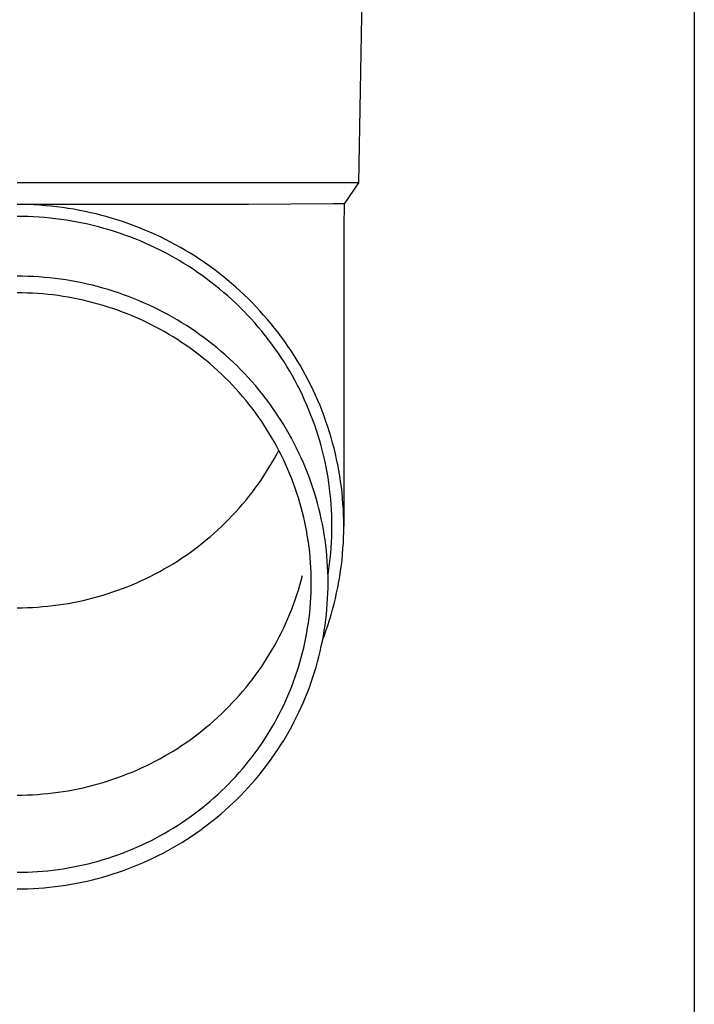
# Model space of a CAD drawing. Units: millimetres. Extents: x 0 to 29435, y 0 to 20790.
# Drawn here: x 7664 to 7726, y 4458 to 4549 of the extents above; entities that cross this region are included whole.
import ezdxf

# ---------------------------------------------------------------- set-up
doc = ezdxf.new("R2010")
doc.units = ezdxf.units.MM
doc.layers.add('YKK_13', color=4, linetype='Continuous', lineweight=30)
doc.layers.add('YKK_A1', color=4, linetype='Continuous', lineweight=30)

msp = doc.modelspace()

# ---------------------------------------------------------------- linework, layer by layer
at = {"layer": 'YKK_13'}
for p, q in [((7695.767, 4553.573), (7695.418, 4533.573)), ((7695.418, 4533.573), (7663.917, 4533.573)), ((7695.418, 4533.573), (7694.106, 4531.631)), ((7685.263, 4531.573), (7663.917, 4531.573)), ((7664.443, 4531.567), (7663.917, 4531.571)), ((7664.969, 4531.553), (7664.443, 4531.567)), ((7665.495, 4531.531), (7664.969, 4531.553)), ((7666.02, 4531.499), (7665.495, 4531.531)), ((7666.544, 4531.458), (7666.02, 4531.499)), ((7667.068, 4531.409), (7666.544, 4531.458)), ((7667.591, 4531.35), (7667.068, 4531.409)), ((7668.113, 4531.283), (7667.591, 4531.35)), ((7668.633, 4531.206), (7668.113, 4531.283)), ((7669.152, 4531.12), (7668.633, 4531.206)), ((7693.077, 4531.631), (7685.263, 4531.573)), ((7694.106, 4531.631), (7693.077, 4531.631)), ((7694.106, 4531.631), (7694.067, 4529.469)), ((7664.424, 4530.467), (7663.917, 4530.471)), ((7664.931, 4530.454), (7664.424, 4530.467)), ((7665.437, 4530.432), (7664.931, 4530.454)), ((7665.943, 4530.402), (7665.437, 4530.432)), ((7666.449, 4530.363), (7665.943, 4530.402)), ((7666.953, 4530.315), (7666.449, 4530.363)), ((7667.457, 4530.258), (7666.953, 4530.315)), ((7667.96, 4530.193), (7667.457, 4530.258)), ((7669.67, 4531.026), (7669.152, 4531.12)), ((7670.185, 4530.923), (7669.67, 4531.026)), ((7670.699, 4530.811), (7670.185, 4530.923)), ((7671.211, 4530.69), (7670.699, 4530.811)), ((7671.72, 4530.56), (7671.211, 4530.69)), ((7672.227, 4530.421), (7671.72, 4530.56)), ((7672.732, 4530.274), (7672.227, 4530.421)), ((7673.234, 4530.118), (7672.732, 4530.274)), ((7668.461, 4530.119), (7667.96, 4530.193)), ((7668.961, 4530.037), (7668.461, 4530.119)), ((7669.46, 4529.946), (7668.961, 4530.037)), ((7669.957, 4529.847), (7669.46, 4529.946)), ((7670.452, 4529.739), (7669.957, 4529.847)), ((7670.945, 4529.622), (7670.452, 4529.739)), ((7671.435, 4529.497), (7670.945, 4529.622)), ((7671.924, 4529.364), (7671.435, 4529.497)), ((7672.41, 4529.222), (7671.924, 4529.364)), ((7673.733, 4529.954), (7673.234, 4530.118)), ((7674.229, 4529.781), (7673.733, 4529.954)), ((7674.722, 4529.599), (7674.229, 4529.781)), ((7675.211, 4529.41), (7674.722, 4529.599)), ((7675.697, 4529.211), (7675.211, 4529.41)), ((7694.067, 4529.468), (7694.067, 4501.881)), ((7672.894, 4529.072), (7672.41, 4529.222)), ((7673.375, 4528.914), (7672.894, 4529.072)), ((7673.852, 4528.747), (7673.375, 4528.914)), ((7674.327, 4528.573), (7673.852, 4528.747)), ((7674.799, 4528.39), (7674.327, 4528.573)), ((7676.18, 4529.005), (7675.697, 4529.211)), ((7676.659, 4528.79), (7676.18, 4529.005)), ((7677.134, 4528.567), (7676.659, 4528.79)), ((7677.605, 4528.335), (7677.134, 4528.567)), ((7675.267, 4528.199), (7674.799, 4528.39)), ((7675.732, 4528), (7675.267, 4528.199)), ((7676.194, 4527.793), (7675.732, 4528)), ((7676.651, 4527.578), (7676.194, 4527.793)), ((7677.105, 4527.355), (7676.651, 4527.578)), ((7678.071, 4528.096), (7677.605, 4528.335)), ((7678.534, 4527.849), (7678.071, 4528.096)), ((7678.992, 4527.594), (7678.534, 4527.849)), ((7679.445, 4527.331), (7678.992, 4527.594)), ((7677.555, 4527.125), (7677.105, 4527.355)), ((7678, 4526.887), (7677.555, 4527.125)), ((7678.442, 4526.641), (7678, 4526.887)), ((7678.879, 4526.388), (7678.442, 4526.641)), ((7679.894, 4527.06), (7679.445, 4527.331)), ((7680.338, 4526.782), (7679.894, 4527.06)), ((7680.776, 4526.496), (7680.338, 4526.782)), ((7679.311, 4526.127), (7678.879, 4526.388)), ((7679.739, 4525.859), (7679.311, 4526.127)), ((7680.161, 4525.584), (7679.739, 4525.859)), ((7681.21, 4526.202), (7680.776, 4526.496)), ((7681.638, 4525.901), (7681.21, 4526.202)), ((7682.061, 4525.593), (7681.638, 4525.901)), ((7664.418, 4524.943), (7663.917, 4524.947)), ((7664.918, 4524.93), (7664.418, 4524.943)), ((7665.419, 4524.908), (7664.918, 4524.93)), ((7665.919, 4524.878), (7665.419, 4524.908)), ((7666.418, 4524.839), (7665.919, 4524.878)), ((7666.917, 4524.792), (7666.418, 4524.839)), ((7667.414, 4524.736), (7666.917, 4524.792)), ((7680.579, 4525.301), (7680.161, 4525.584)), ((7680.992, 4525.011), (7680.579, 4525.301)), ((7681.399, 4524.714), (7680.992, 4525.011)), ((7682.479, 4525.278), (7682.061, 4525.593)), ((7682.891, 4524.955), (7682.479, 4525.278)), ((7683.297, 4524.625), (7682.891, 4524.955)), ((7667.911, 4524.672), (7667.414, 4524.736)), ((7668.406, 4524.599), (7667.911, 4524.672)), ((7668.9, 4524.517), (7668.406, 4524.599)), ((7669.393, 4524.428), (7668.9, 4524.517)), ((7669.884, 4524.329), (7669.393, 4524.428)), ((7670.373, 4524.222), (7669.884, 4524.329)), ((7670.86, 4524.107), (7670.373, 4524.222)), ((7671.345, 4523.984), (7670.86, 4524.107)), ((7671.828, 4523.852), (7671.345, 4523.984)), ((7681.802, 4524.411), (7681.399, 4524.714)), ((7682.199, 4524.1), (7681.802, 4524.411)), ((7682.59, 4523.783), (7682.199, 4524.1)), ((7683.697, 4524.289), (7683.297, 4524.625)), ((7684.091, 4523.945), (7683.697, 4524.289)), ((7684.479, 4523.595), (7684.091, 4523.945)), ((7664.391, 4523.408), (7663.917, 4523.412)), ((7664.864, 4523.396), (7664.391, 4523.408)), ((7665.338, 4523.375), (7664.864, 4523.396)), ((7665.811, 4523.347), (7665.338, 4523.375)), ((7666.283, 4523.31), (7665.811, 4523.347)), ((7666.755, 4523.266), (7666.283, 4523.31)), ((7667.226, 4523.213), (7666.755, 4523.266)), ((7667.695, 4523.152), (7667.226, 4523.213)), ((7668.164, 4523.083), (7667.695, 4523.152)), ((7668.631, 4523.006), (7668.164, 4523.083)), ((7669.097, 4522.921), (7668.631, 4523.006)), ((7672.308, 4523.712), (7671.828, 4523.852)), ((7672.786, 4523.563), (7672.308, 4523.712)), ((7673.261, 4523.407), (7672.786, 4523.563)), ((7673.733, 4523.242), (7673.261, 4523.407)), ((7674.202, 4523.069), (7673.733, 4523.242)), ((7674.668, 4522.888), (7674.202, 4523.069)), ((7682.975, 4523.459), (7682.59, 4523.783)), ((7683.355, 4523.128), (7682.975, 4523.459)), ((7683.729, 4522.791), (7683.355, 4523.128)), ((7684.861, 4523.239), (7684.479, 4523.595)), ((7685.236, 4522.875), (7684.861, 4523.239)), ((7669.562, 4522.828), (7669.097, 4522.921)), ((7670.024, 4522.727), (7669.562, 4522.828)), ((7670.485, 4522.618), (7670.024, 4522.727)), ((7670.944, 4522.501), (7670.485, 4522.618)), ((7671.4, 4522.376), (7670.944, 4522.501)), ((7671.855, 4522.244), (7671.4, 4522.376)), ((7672.307, 4522.103), (7671.855, 4522.244)), ((7672.756, 4521.955), (7672.307, 4522.103)), ((7675.131, 4522.699), (7674.668, 4522.888)), ((7675.59, 4522.503), (7675.131, 4522.699)), ((7676.046, 4522.298), (7675.59, 4522.503)), ((7676.498, 4522.085), (7676.046, 4522.298)), ((7676.946, 4521.865), (7676.498, 4522.085)), ((7684.097, 4522.447), (7683.729, 4522.791)), ((7684.458, 4522.098), (7684.097, 4522.447)), ((7684.814, 4521.742), (7684.458, 4522.098)), ((7685.605, 4522.506), (7685.236, 4522.875)), ((7685.967, 4522.13), (7685.605, 4522.506)), ((7686.323, 4521.748), (7685.967, 4522.13)), ((7673.203, 4521.799), (7672.756, 4521.955)), ((7673.646, 4521.636), (7673.203, 4521.799)), ((7674.087, 4521.465), (7673.646, 4521.636)), ((7674.525, 4521.286), (7674.087, 4521.465)), ((7674.96, 4521.1), (7674.525, 4521.286)), ((7677.391, 4521.637), (7676.946, 4521.865)), ((7677.831, 4521.402), (7677.391, 4521.637)), ((7678.267, 4521.159), (7677.831, 4521.402)), ((7678.698, 4520.908), (7678.267, 4521.159)), ((7685.163, 4521.38), (7684.814, 4521.742)), ((7685.505, 4521.012), (7685.163, 4521.38)), ((7686.671, 4521.36), (7686.323, 4521.748)), ((7687.013, 4520.966), (7686.671, 4521.36)), ((7675.391, 4520.907), (7674.96, 4521.1)), ((7675.819, 4520.706), (7675.391, 4520.907)), ((7676.243, 4520.498), (7675.819, 4520.706)), ((7676.663, 4520.282), (7676.243, 4520.498)), ((7677.079, 4520.059), (7676.663, 4520.282)), ((7679.125, 4520.651), (7678.698, 4520.908)), ((7679.548, 4520.385), (7679.125, 4520.651)), ((7679.966, 4520.113), (7679.548, 4520.385)), ((7685.841, 4520.638), (7685.505, 4521.012)), ((7686.17, 4520.259), (7685.841, 4520.638)), ((7686.493, 4519.874), (7686.17, 4520.259)), ((7687.348, 4520.566), (7687.013, 4520.966)), ((7687.675, 4520.16), (7687.348, 4520.566)), ((7677.492, 4519.83), (7677.079, 4520.059)), ((7677.9, 4519.593), (7677.492, 4519.83)), ((7678.304, 4519.349), (7677.9, 4519.593)), ((7678.704, 4519.098), (7678.304, 4519.349)), ((7680.378, 4519.834), (7679.966, 4520.113)), ((7680.786, 4519.547), (7680.378, 4519.834)), ((7681.189, 4519.253), (7680.786, 4519.547)), ((7686.808, 4519.483), (7686.493, 4519.874)), ((7687.117, 4519.087), (7686.808, 4519.483)), ((7687.996, 4519.749), (7687.675, 4520.16)), ((7688.309, 4519.333), (7687.996, 4519.749)), ((7688.614, 4518.911), (7688.309, 4519.333)), ((7679.099, 4518.84), (7678.704, 4519.098)), ((7679.489, 4518.576), (7679.099, 4518.84)), ((7679.875, 4518.305), (7679.489, 4518.576)), ((7681.586, 4518.953), (7681.189, 4519.253)), ((7681.978, 4518.646), (7681.586, 4518.953)), ((7682.365, 4518.332), (7681.978, 4518.646)), ((7687.419, 4518.686), (7687.117, 4519.087)), ((7687.713, 4518.28), (7687.419, 4518.686)), ((7688.912, 4518.484), (7688.614, 4518.911)), ((7689.203, 4518.052), (7688.912, 4518.484)), ((7680.256, 4518.028), (7679.875, 4518.305)), ((7680.632, 4517.743), (7680.256, 4518.028)), ((7681.003, 4517.453), (7680.632, 4517.743)), ((7682.746, 4518.011), (7682.365, 4518.332)), ((7683.121, 4517.684), (7682.746, 4518.011)), ((7683.49, 4517.351), (7683.121, 4517.684)), ((7688, 4517.869), (7687.713, 4518.28)), ((7688.28, 4517.453), (7688, 4517.869)), ((7689.485, 4517.615), (7689.203, 4518.052)), ((7689.76, 4517.173), (7689.485, 4517.615)), ((7681.368, 4517.156), (7681.003, 4517.453)), ((7681.729, 4516.853), (7681.368, 4517.156)), ((7682.084, 4516.544), (7681.729, 4516.853)), ((7683.853, 4517.011), (7683.49, 4517.351)), ((7684.211, 4516.665), (7683.853, 4517.011)), ((7684.562, 4516.313), (7684.211, 4516.665)), ((7688.553, 4517.032), (7688.28, 4517.453)), ((7688.817, 4516.606), (7688.553, 4517.032)), ((7689.075, 4516.176), (7688.817, 4516.606)), ((7690.027, 4516.726), (7689.76, 4517.173)), ((7690.287, 4516.275), (7690.027, 4516.726)), ((7682.433, 4516.228), (7682.084, 4516.544)), ((7682.777, 4515.907), (7682.433, 4516.228)), ((7683.115, 4515.58), (7682.777, 4515.907)), ((7684.907, 4515.956), (7684.562, 4516.313)), ((7685.245, 4515.592), (7684.907, 4515.956)), ((7689.324, 4515.742), (7689.075, 4516.176)), ((7689.566, 4515.304), (7689.324, 4515.742)), ((7690.538, 4515.82), (7690.287, 4516.275)), ((7690.781, 4515.36), (7690.538, 4515.82)), ((7683.447, 4515.247), (7683.115, 4515.58)), ((7683.773, 4514.909), (7683.447, 4515.247)), ((7684.093, 4514.565), (7683.773, 4514.909)), ((7685.577, 4515.222), (7685.245, 4515.592)), ((7685.902, 4514.847), (7685.577, 4515.222)), ((7686.221, 4514.466), (7685.902, 4514.847)), ((7689.8, 4514.861), (7689.566, 4515.304)), ((7690.027, 4514.414), (7689.8, 4514.861)), ((7691.015, 4514.897), (7690.781, 4515.36)), ((7691.242, 4514.429), (7691.015, 4514.897)), ((7684.407, 4514.215), (7684.093, 4514.565)), ((7684.715, 4513.86), (7684.407, 4514.215)), ((7685.016, 4513.5), (7684.715, 4513.86)), ((7686.533, 4514.08), (7686.221, 4514.466)), ((7686.838, 4513.688), (7686.533, 4514.08)), ((7690.245, 4513.964), (7690.027, 4514.414)), ((7690.455, 4513.51), (7690.245, 4513.964)), ((7691.46, 4513.957), (7691.242, 4514.429)), ((7691.67, 4513.482), (7691.46, 4513.957)), ((7685.311, 4513.135), (7685.016, 4513.5)), ((7685.6, 4512.765), (7685.311, 4513.135)), ((7687.136, 4513.292), (7686.838, 4513.688)), ((7687.426, 4512.89), (7687.136, 4513.292)), ((7690.657, 4513.052), (7690.455, 4513.51)), ((7690.851, 4512.591), (7690.657, 4513.052)), ((7691.871, 4513.004), (7691.67, 4513.482)), ((7692.064, 4512.521), (7691.871, 4513.004)), ((7685.882, 4512.389), (7685.6, 4512.765)), ((7686.157, 4512.009), (7685.882, 4512.389)), ((7687.71, 4512.483), (7687.426, 4512.89)), ((7687.987, 4512.072), (7687.71, 4512.483)), ((7688.256, 4511.655), (7687.987, 4512.072)), ((7691.037, 4512.127), (7690.851, 4512.591)), ((7691.215, 4511.66), (7691.037, 4512.127)), ((7692.248, 4512.036), (7692.064, 4512.521)), ((7686.425, 4511.625), (7686.157, 4512.009)), ((7686.687, 4511.236), (7686.425, 4511.625)), ((7686.941, 4510.842), (7686.687, 4511.236)), ((7688.517, 4511.235), (7688.256, 4511.655)), ((7688.772, 4510.81), (7688.517, 4511.235)), ((7691.384, 4511.189), (7691.215, 4511.66)), ((7691.545, 4510.716), (7691.384, 4511.189)), ((7692.424, 4511.548), (7692.248, 4512.036)), ((7692.591, 4511.056), (7692.424, 4511.548)), ((7687.189, 4510.444), (7686.941, 4510.842)), ((7687.429, 4510.042), (7687.189, 4510.444)), ((7689.018, 4510.38), (7688.772, 4510.81)), ((7689.257, 4509.946), (7689.018, 4510.38)), ((7691.697, 4510.24), (7691.545, 4510.716)), ((7691.841, 4509.762), (7691.697, 4510.24)), ((7692.749, 4510.562), (7692.591, 4511.056)), ((7692.899, 4510.065), (7692.749, 4510.562)), ((7687.663, 4509.636), (7687.429, 4510.042)), ((7687.889, 4509.226), (7687.663, 4509.636)), ((7689.489, 4509.509), (7689.257, 4509.946)), ((7689.712, 4509.067), (7689.489, 4509.509)), ((7691.977, 4509.281), (7691.841, 4509.762)), ((7693.039, 4509.566), (7692.899, 4510.065)), ((7693.171, 4509.064), (7693.039, 4509.566)), ((7687.663, 4508.122), (7687.889, 4508.532)), ((7688.108, 4508.812), (7687.889, 4509.226)), ((7687.889, 4508.532), (7688.072, 4508.879)), ((7688.319, 4508.394), (7688.108, 4508.812)), ((7689.928, 4508.622), (7689.712, 4509.067)), ((7690.136, 4508.172), (7689.928, 4508.622)), ((7692.104, 4508.798), (7691.977, 4509.281)), ((7692.222, 4508.313), (7692.104, 4508.798)), ((7693.294, 4508.56), (7693.171, 4509.064)), ((7693.408, 4508.054), (7693.294, 4508.56)), ((7687.189, 4507.314), (7687.429, 4507.716)), ((7687.429, 4507.716), (7687.663, 4508.122)), ((7688.523, 4507.973), (7688.319, 4508.394)), ((7688.72, 4507.548), (7688.523, 4507.973)), ((7688.908, 4507.12), (7688.72, 4507.548)), ((7690.335, 4507.72), (7690.136, 4508.172)), ((7690.527, 4507.264), (7690.335, 4507.72)), ((7692.332, 4507.826), (7692.222, 4508.313)), ((7692.433, 4507.337), (7692.332, 4507.826)), ((7693.513, 4507.547), (7693.408, 4508.054)), ((7693.609, 4507.037), (7693.513, 4507.547)), ((7686.687, 4506.522), (7686.941, 4506.916)), ((7686.941, 4506.916), (7687.189, 4507.314)), ((7689.09, 4506.689), (7688.908, 4507.12)), ((7689.263, 4506.255), (7689.09, 4506.689)), ((7690.711, 4506.805), (7690.527, 4507.264)), ((7690.886, 4506.343), (7690.711, 4506.805)), ((7692.525, 4506.846), (7692.433, 4507.337)), ((7692.609, 4506.354), (7692.525, 4506.846)), ((7693.696, 4506.526), (7693.609, 4507.037)), ((7685.882, 4505.369), (7686.157, 4505.749)), ((7686.157, 4505.749), (7686.425, 4506.133)), ((7686.425, 4506.133), (7686.687, 4506.522)), ((7689.429, 4505.818), (7689.263, 4506.255)), ((7689.588, 4505.378), (7689.429, 4505.818)), ((7691.053, 4505.877), (7690.886, 4506.343)), ((7691.212, 4505.409), (7691.053, 4505.877)), ((7692.684, 4505.86), (7692.609, 4506.354)), ((7692.75, 4505.366), (7692.684, 4505.86)), ((7693.773, 4506.014), (7693.696, 4506.526)), ((7693.842, 4505.5), (7693.773, 4506.014)), ((7685.311, 4504.623), (7685.6, 4504.994)), ((7685.6, 4504.994), (7685.882, 4505.369)), ((7689.738, 4504.935), (7689.588, 4505.378)), ((7689.88, 4504.49), (7689.738, 4504.935)), ((7691.363, 4504.939), (7691.212, 4505.409)), ((7691.505, 4504.466), (7691.363, 4504.939)), ((7692.808, 4504.87), (7692.75, 4505.366)), ((7692.856, 4504.373), (7692.808, 4504.87)), ((7693.902, 4504.985), (7693.842, 4505.5)), ((7693.952, 4504.469), (7693.902, 4504.985)), ((7684.407, 4503.543), (7684.715, 4503.898)), ((7684.715, 4503.898), (7685.016, 4504.258)), ((7685.016, 4504.258), (7685.311, 4504.623)), ((7690.015, 4504.043), (7689.88, 4504.49)), ((7690.142, 4503.593), (7690.015, 4504.043)), ((7691.639, 4503.99), (7691.505, 4504.466)), ((7691.764, 4503.512), (7691.639, 4503.99)), ((7692.896, 4503.876), (7692.856, 4504.373)), ((7692.927, 4503.378), (7692.896, 4503.876)), ((7693.993, 4503.953), (7693.952, 4504.469)), ((7694.025, 4503.435), (7693.993, 4503.953)), ((7683.773, 4502.849), (7684.093, 4503.194)), ((7684.093, 4503.194), (7684.407, 4503.543)), ((7690.26, 4503.141), (7690.142, 4503.593)), ((7690.371, 4502.687), (7690.26, 4503.141)), ((7691.881, 4503.033), (7691.764, 4503.512)), ((7691.99, 4502.551), (7691.881, 4503.033)), ((7692.949, 4502.879), (7692.927, 4503.378)), ((7694.048, 4502.918), (7694.025, 4503.435)), ((7682.777, 4501.851), (7683.115, 4502.178)), ((7683.115, 4502.178), (7683.447, 4502.511)), ((7683.447, 4502.511), (7683.773, 4502.849)), ((7690.473, 4502.232), (7690.371, 4502.687)), ((7690.568, 4501.774), (7690.473, 4502.232)), ((7692.089, 4502.067), (7691.99, 4502.551)), ((7692.181, 4501.582), (7692.089, 4502.067)), ((7692.962, 4502.38), (7692.949, 4502.879)), ((7692.967, 4501.881), (7692.962, 4502.38)), ((7694.062, 4502.4), (7694.048, 4502.918)), ((7694.067, 4501.881), (7694.062, 4502.4)), ((7681.729, 4500.905), (7682.084, 4501.214)), ((7682.084, 4501.214), (7682.433, 4501.53)), ((7682.433, 4501.53), (7682.777, 4501.851)), ((7690.654, 4501.315), (7690.568, 4501.774)), ((7690.732, 4500.855), (7690.654, 4501.315)), ((7692.263, 4501.095), (7692.181, 4501.582)), ((7692.949, 4500.884), (7692.962, 4501.382)), ((7692.962, 4501.382), (7692.967, 4501.881)), ((7694.048, 4500.845), (7694.062, 4501.363)), ((7694.062, 4501.363), (7694.067, 4501.881)), ((7680.632, 4500.015), (7681.003, 4500.305)), ((7681.003, 4500.305), (7681.368, 4500.602)), ((7681.368, 4500.602), (7681.729, 4500.905)), ((7690.803, 4500.394), (7690.732, 4500.855)), ((7690.864, 4499.931), (7690.803, 4500.394)), ((7692.337, 4500.607), (7692.263, 4501.095)), ((7692.403, 4500.118), (7692.337, 4500.607)), ((7692.896, 4499.887), (7692.927, 4500.385)), ((7692.927, 4500.385), (7692.949, 4500.884)), ((7693.993, 4499.81), (7694.025, 4500.328)), ((7694.025, 4500.328), (7694.048, 4500.845)), ((7679.489, 4499.182), (7679.875, 4499.453)), ((7679.875, 4499.453), (7680.256, 4499.731)), ((7680.256, 4499.731), (7680.632, 4500.015)), ((7690.918, 4499.467), (7690.864, 4499.931)), ((7690.963, 4499.003), (7690.918, 4499.467)), ((7692.46, 4499.628), (7692.403, 4500.118)), ((7692.508, 4499.136), (7692.46, 4499.628)), ((7692.808, 4498.893), (7692.856, 4499.39)), ((7692.856, 4499.39), (7692.896, 4499.887)), ((7693.952, 4499.294), (7693.993, 4499.81)), ((7678.304, 4498.409), (7678.704, 4498.66)), ((7678.704, 4498.66), (7679.099, 4498.918)), ((7679.099, 4498.918), (7679.489, 4499.182)), ((7691.001, 4498.537), (7690.963, 4499.003)), ((7691.03, 4498.071), (7691.001, 4498.537)), ((7692.547, 4498.644), (7692.508, 4499.136)), ((7692.577, 4498.152), (7692.547, 4498.644)), ((7692.75, 4498.397), (7692.808, 4498.893)), ((7693.842, 4498.263), (7693.902, 4498.778)), ((7693.902, 4498.778), (7693.952, 4499.294)), ((7676.663, 4497.476), (7677.079, 4497.699)), ((7677.079, 4497.699), (7677.492, 4497.929)), ((7677.492, 4497.929), (7677.9, 4498.165)), ((7677.9, 4498.165), (7678.304, 4498.409)), ((7691.05, 4497.605), (7691.03, 4498.071)), ((7691.063, 4497.139), (7691.05, 4497.605)), ((7692.599, 4497.659), (7692.577, 4498.152)), ((7692.612, 4497.165), (7692.599, 4497.659)), ((7692.609, 4497.409), (7692.684, 4497.903)), ((7692.684, 4497.903), (7692.75, 4498.397)), ((7693.696, 4497.237), (7693.773, 4497.749)), ((7693.773, 4497.749), (7693.842, 4498.263)), ((7674.525, 4496.472), (7674.96, 4496.658)), ((7674.96, 4496.658), (7675.391, 4496.851)), ((7675.391, 4496.851), (7675.819, 4497.052)), ((7675.819, 4497.052), (7676.243, 4497.261)), ((7676.243, 4497.261), (7676.663, 4497.476)), ((7690.015, 4496.426), (7690.142, 4496.875)), ((7690.142, 4496.875), (7690.26, 4497.327)), ((7691.067, 4496.672), (7691.063, 4497.139)), ((7691.063, 4496.205), (7691.067, 4496.672)), ((7692.606, 4497.393), (7692.609, 4497.409)), ((7692.617, 4496.672), (7692.612, 4497.165)), ((7692.612, 4496.179), (7692.617, 4496.672)), ((7693.513, 4496.216), (7693.609, 4496.726)), ((7693.609, 4496.726), (7693.696, 4497.237)), ((7672.307, 4495.655), (7672.756, 4495.803)), ((7672.756, 4495.803), (7673.203, 4495.959)), ((7673.203, 4495.959), (7673.646, 4496.122)), ((7673.646, 4496.122), (7674.087, 4496.293)), ((7674.087, 4496.293), (7674.525, 4496.472)), ((7689.738, 4495.533), (7689.88, 4495.978)), ((7689.88, 4495.978), (7690.015, 4496.426)), ((7691.03, 4495.273), (7691.05, 4495.739)), ((7691.05, 4495.739), (7691.063, 4496.205)), ((7692.577, 4495.192), (7692.599, 4495.685)), ((7692.599, 4495.685), (7692.612, 4496.179)), ((7693.294, 4495.203), (7693.408, 4495.709)), ((7693.408, 4495.709), (7693.513, 4496.216)), ((7668.631, 4494.752), (7669.097, 4494.837)), ((7669.097, 4494.837), (7669.562, 4494.93)), ((7669.562, 4494.93), (7670.024, 4495.031)), ((7670.024, 4495.031), (7670.485, 4495.14)), ((7670.485, 4495.14), (7670.944, 4495.257)), ((7670.944, 4495.257), (7671.4, 4495.382)), ((7671.4, 4495.382), (7671.855, 4495.514)), ((7671.855, 4495.514), (7672.307, 4495.655)), ((7689.429, 4494.65), (7689.588, 4495.09)), ((7689.588, 4495.09), (7689.738, 4495.533)), ((7690.963, 4494.341), (7691.001, 4494.807)), ((7691.001, 4494.807), (7691.03, 4495.273)), ((7692.547, 4494.7), (7692.577, 4495.192)), ((7693.171, 4494.699), (7693.294, 4495.203)), ((7663.917, 4494.346), (7664.391, 4494.35)), ((7664.391, 4494.35), (7664.864, 4494.362)), ((7664.864, 4494.362), (7665.338, 4494.383)), ((7665.338, 4494.383), (7665.811, 4494.411)), ((7665.811, 4494.411), (7666.283, 4494.448)), ((7666.283, 4494.448), (7666.755, 4494.493)), ((7666.755, 4494.493), (7667.226, 4494.545)), ((7667.226, 4494.545), (7667.695, 4494.606)), ((7667.695, 4494.606), (7668.164, 4494.675)), ((7668.164, 4494.675), (7668.631, 4494.752)), ((7689.09, 4493.779), (7689.263, 4494.213)), ((7689.263, 4494.213), (7689.429, 4494.65)), ((7690.864, 4493.413), (7690.918, 4493.877)), ((7690.918, 4493.877), (7690.963, 4494.341)), ((7692.46, 4493.716), (7692.508, 4494.208)), ((7692.508, 4494.208), (7692.547, 4494.7)), ((7692.899, 4493.698), (7693.039, 4494.197)), ((7693.039, 4494.197), (7693.171, 4494.699)), ((7688.72, 4492.92), (7688.908, 4493.348)), ((7688.908, 4493.348), (7689.09, 4493.779)), ((7690.803, 4492.951), (7690.864, 4493.413)), ((7692.337, 4492.737), (7692.403, 4493.226)), ((7692.403, 4493.226), (7692.46, 4493.716)), ((7692.591, 4492.707), (7692.749, 4493.201)), ((7692.749, 4493.201), (7692.899, 4493.698)), ((7688.108, 4491.656), (7688.319, 4492.074)), ((7688.319, 4492.074), (7688.523, 4492.495)), ((7688.523, 4492.495), (7688.72, 4492.92)), ((7690.654, 4492.029), (7690.732, 4492.489)), ((7690.732, 4492.489), (7690.803, 4492.951)), ((7692.181, 4491.762), (7692.263, 4492.249)), ((7692.248, 4491.727), (7692.424, 4492.215)), ((7692.263, 4492.249), (7692.337, 4492.737)), ((7692.424, 4492.215), (7692.591, 4492.707)), ((7687.663, 4490.832), (7687.889, 4491.242)), ((7687.889, 4491.242), (7688.108, 4491.656)), ((7690.473, 4491.112), (7690.568, 4491.57)), ((7690.568, 4491.57), (7690.654, 4492.029)), ((7691.99, 4490.793), (7692.089, 4491.277)), ((7692.089, 4491.277), (7692.181, 4491.762)), ((7692.104, 4491.345), (7692.248, 4491.727)), ((7687.189, 4490.024), (7687.429, 4490.426)), ((7687.429, 4490.426), (7687.663, 4490.832)), ((7690.26, 4490.203), (7690.371, 4490.657)), ((7690.371, 4490.657), (7690.473, 4491.112)), ((7691.764, 4489.832), (7691.881, 4490.312)), ((7691.881, 4490.312), (7691.99, 4490.793)), ((7686.687, 4489.232), (7686.941, 4489.626)), ((7686.941, 4489.626), (7687.189, 4490.024)), ((7690.015, 4489.301), (7690.142, 4489.751)), ((7690.142, 4489.751), (7690.26, 4490.203)), ((7691.505, 4488.878), (7691.639, 4489.354)), ((7691.639, 4489.354), (7691.764, 4489.832)), ((7685.882, 4488.079), (7686.157, 4488.459)), ((7686.157, 4488.459), (7686.425, 4488.843)), ((7686.425, 4488.843), (7686.687, 4489.232)), ((7689.738, 4488.409), (7689.88, 4488.854)), ((7689.88, 4488.854), (7690.015, 4489.301)), ((7691.363, 4488.405), (7691.505, 4488.878)), ((7685.311, 4487.333), (7685.6, 4487.704)), ((7685.6, 4487.704), (7685.882, 4488.079)), ((7689.263, 4487.089), (7689.429, 4487.526)), ((7689.429, 4487.526), (7689.588, 4487.966)), ((7689.588, 4487.966), (7689.738, 4488.409)), ((7691.053, 4487.467), (7691.212, 4487.935)), ((7691.212, 4487.935), (7691.363, 4488.405)), ((7684.407, 4486.253), (7684.715, 4486.608)), ((7684.715, 4486.608), (7685.016, 4486.968)), ((7685.016, 4486.968), (7685.311, 4487.333)), ((7688.908, 4486.224), (7689.09, 4486.655)), ((7689.09, 4486.655), (7689.263, 4487.089)), ((7690.711, 4486.539), (7690.886, 4487.001)), ((7690.886, 4487.001), (7691.053, 4487.467)), ((7683.773, 4485.559), (7684.093, 4485.904)), ((7684.093, 4485.904), (7684.407, 4486.253)), ((7688.523, 4485.371), (7688.72, 4485.796)), ((7688.72, 4485.796), (7688.908, 4486.224)), ((7690.335, 4485.624), (7690.527, 4486.08)), ((7690.527, 4486.08), (7690.711, 4486.539)), ((7682.777, 4484.561), (7683.115, 4484.888)), ((7683.115, 4484.888), (7683.447, 4485.221)), ((7683.447, 4485.221), (7683.773, 4485.559)), ((7688.108, 4484.532), (7688.319, 4484.95)), ((7688.319, 4484.95), (7688.523, 4485.371)), ((7689.928, 4484.722), (7690.136, 4485.172)), ((7690.136, 4485.172), (7690.335, 4485.624)), ((7681.729, 4483.615), (7682.084, 4483.924)), ((7682.084, 4483.924), (7682.433, 4484.24)), ((7682.433, 4484.24), (7682.777, 4484.561)), ((7687.663, 4483.708), (7687.889, 4484.118)), ((7687.889, 4484.118), (7688.108, 4484.532)), ((7689.489, 4483.835), (7689.712, 4484.277)), ((7689.712, 4484.277), (7689.928, 4484.722)), ((7680.632, 4482.725), (7681.003, 4483.015)), ((7681.003, 4483.015), (7681.368, 4483.312)), ((7681.368, 4483.312), (7681.729, 4483.615)), ((7687.189, 4482.9), (7687.429, 4483.302)), ((7687.429, 4483.302), (7687.663, 4483.708)), ((7688.772, 4482.535), (7689.018, 4482.964)), ((7689.018, 4482.964), (7689.257, 4483.398)), ((7689.257, 4483.398), (7689.489, 4483.835)), ((7679.489, 4481.892), (7679.875, 4482.163)), ((7679.875, 4482.163), (7680.256, 4482.441)), ((7680.256, 4482.441), (7680.632, 4482.725)), ((7686.425, 4481.719), (7686.687, 4482.108)), ((7686.687, 4482.108), (7686.941, 4482.502)), ((7686.941, 4482.502), (7687.189, 4482.9)), ((7688.256, 4481.689), (7688.517, 4482.109)), ((7688.517, 4482.109), (7688.772, 4482.535)), ((7678.304, 4481.119), (7678.704, 4481.37)), ((7678.704, 4481.37), (7679.099, 4481.628)), ((7679.099, 4481.628), (7679.489, 4481.892)), ((7685.882, 4480.955), (7686.157, 4481.335)), ((7686.157, 4481.335), (7686.425, 4481.719)), ((7687.71, 4480.861), (7687.987, 4481.272)), ((7687.987, 4481.272), (7688.256, 4481.689)), ((7676.663, 4480.186), (7677.079, 4480.409)), ((7677.079, 4480.409), (7677.492, 4480.639)), ((7677.492, 4480.639), (7677.9, 4480.875)), ((7677.9, 4480.875), (7678.304, 4481.119)), ((7685.311, 4480.209), (7685.6, 4480.579)), ((7685.6, 4480.579), (7685.882, 4480.955)), ((7687.136, 4480.052), (7687.426, 4480.454)), ((7687.426, 4480.454), (7687.71, 4480.861)), ((7674.525, 4479.182), (7674.96, 4479.368)), ((7674.96, 4479.368), (7675.391, 4479.561)), ((7675.391, 4479.561), (7675.819, 4479.762)), ((7675.819, 4479.762), (7676.243, 4479.971)), ((7676.243, 4479.971), (7676.663, 4480.186)), ((7684.407, 4479.129), (7684.715, 4479.484)), ((7684.715, 4479.484), (7685.016, 4479.844)), ((7685.016, 4479.844), (7685.311, 4480.209)), ((7686.533, 4479.264), (7686.838, 4479.656)), ((7686.838, 4479.656), (7687.136, 4480.052)), ((7672.307, 4478.365), (7672.756, 4478.513)), ((7672.756, 4478.513), (7673.203, 4478.669)), ((7673.203, 4478.669), (7673.646, 4478.832)), ((7673.646, 4478.832), (7674.087, 4479.003)), ((7674.087, 4479.003), (7674.525, 4479.182)), ((7683.447, 4478.097), (7683.773, 4478.435)), ((7683.773, 4478.435), (7684.093, 4478.779)), ((7684.093, 4478.779), (7684.407, 4479.129)), ((7685.577, 4478.122), (7685.902, 4478.497)), ((7685.902, 4478.497), (7686.221, 4478.878)), ((7686.221, 4478.878), (7686.533, 4479.264)), ((7668.631, 4477.462), (7669.097, 4477.547)), ((7669.097, 4477.547), (7669.562, 4477.64)), ((7669.562, 4477.64), (7670.024, 4477.741)), ((7670.024, 4477.741), (7670.485, 4477.85)), ((7670.485, 4477.85), (7670.944, 4477.967)), ((7670.944, 4477.967), (7671.4, 4478.092)), ((7671.4, 4478.092), (7671.855, 4478.224)), ((7671.855, 4478.224), (7672.307, 4478.365)), ((7682.777, 4477.437), (7683.115, 4477.764)), ((7683.115, 4477.764), (7683.447, 4478.097)), ((7684.907, 4477.389), (7685.245, 4477.752)), ((7685.245, 4477.752), (7685.577, 4478.122)), ((7663.917, 4477.056), (7664.391, 4477.06)), ((7664.391, 4477.06), (7664.864, 4477.072)), ((7664.864, 4477.072), (7665.338, 4477.093)), ((7665.338, 4477.093), (7665.811, 4477.121)), ((7665.811, 4477.121), (7666.283, 4477.158)), ((7666.283, 4477.158), (7666.755, 4477.203)), ((7666.755, 4477.203), (7667.226, 4477.255)), ((7667.226, 4477.255), (7667.695, 4477.316)), ((7667.695, 4477.316), (7668.164, 4477.385)), ((7668.164, 4477.385), (7668.631, 4477.462)), ((7681.729, 4476.491), (7682.084, 4476.8)), ((7682.084, 4476.8), (7682.433, 4477.116)), ((7682.433, 4477.116), (7682.777, 4477.437)), ((7683.853, 4476.333), (7684.211, 4476.679)), ((7684.211, 4476.679), (7684.562, 4477.031)), ((7684.562, 4477.031), (7684.907, 4477.389)), ((7680.632, 4475.601), (7681.003, 4475.891)), ((7681.003, 4475.891), (7681.368, 4476.188)), ((7681.368, 4476.188), (7681.729, 4476.491)), ((7683.121, 4475.66), (7683.49, 4475.993)), ((7683.49, 4475.993), (7683.853, 4476.333)), ((7679.489, 4474.768), (7679.875, 4475.039)), ((7679.875, 4475.039), (7680.256, 4475.317)), ((7680.256, 4475.317), (7680.632, 4475.601)), ((7681.978, 4474.698), (7682.365, 4475.012)), ((7682.365, 4475.012), (7682.746, 4475.333)), ((7682.746, 4475.333), (7683.121, 4475.66)), ((7677.9, 4473.751), (7678.304, 4473.995)), ((7678.304, 4473.995), (7678.704, 4474.246)), ((7678.704, 4474.246), (7679.099, 4474.504)), ((7679.099, 4474.504), (7679.489, 4474.768)), ((7680.786, 4473.797), (7681.189, 4474.091)), ((7681.189, 4474.091), (7681.586, 4474.391)), ((7681.586, 4474.391), (7681.978, 4474.698)), ((7676.243, 4472.847), (7676.663, 4473.062)), ((7676.663, 4473.062), (7677.079, 4473.285)), ((7677.079, 4473.285), (7677.492, 4473.514)), ((7677.492, 4473.514), (7677.9, 4473.751)), ((7679.548, 4472.959), (7679.966, 4473.231)), ((7679.966, 4473.231), (7680.378, 4473.51)), ((7680.378, 4473.51), (7680.786, 4473.797)), ((7674.087, 4471.879), (7674.525, 4472.058)), ((7674.525, 4472.058), (7674.96, 4472.244)), ((7674.96, 4472.244), (7675.391, 4472.437)), ((7675.391, 4472.437), (7675.819, 4472.638)), ((7675.819, 4472.638), (7676.243, 4472.847)), ((7677.831, 4471.942), (7678.267, 4472.185)), ((7678.267, 4472.185), (7678.698, 4472.436)), ((7678.698, 4472.436), (7679.125, 4472.693)), ((7679.125, 4472.693), (7679.548, 4472.959)), ((7671.855, 4471.1), (7672.307, 4471.241)), ((7672.307, 4471.241), (7672.756, 4471.389)), ((7672.756, 4471.389), (7673.203, 4471.545)), ((7673.203, 4471.545), (7673.646, 4471.708)), ((7673.646, 4471.708), (7674.087, 4471.879)), ((7676.046, 4471.046), (7676.498, 4471.259)), ((7676.498, 4471.259), (7676.946, 4471.479)), ((7676.946, 4471.479), (7677.391, 4471.707)), ((7677.391, 4471.707), (7677.831, 4471.942)), ((7667.695, 4470.192), (7668.164, 4470.261)), ((7668.164, 4470.261), (7668.631, 4470.338)), ((7668.631, 4470.338), (7669.097, 4470.423)), ((7669.097, 4470.423), (7669.562, 4470.516)), ((7669.562, 4470.516), (7670.024, 4470.617)), ((7670.024, 4470.617), (7670.485, 4470.726)), ((7670.485, 4470.726), (7670.944, 4470.843)), ((7670.944, 4470.843), (7671.4, 4470.968)), ((7671.4, 4470.968), (7671.855, 4471.1)), ((7673.733, 4470.102), (7674.202, 4470.275)), ((7674.202, 4470.275), (7674.668, 4470.456)), ((7674.668, 4470.456), (7675.131, 4470.645)), ((7675.131, 4470.645), (7675.59, 4470.842)), ((7675.59, 4470.842), (7676.046, 4471.046)), ((7663.917, 4469.932), (7664.391, 4469.936)), ((7664.391, 4469.936), (7664.864, 4469.948)), ((7664.864, 4469.948), (7665.338, 4469.969)), ((7665.338, 4469.969), (7665.811, 4469.997)), ((7665.811, 4469.997), (7666.283, 4470.034)), ((7666.283, 4470.034), (7666.755, 4470.079)), ((7666.755, 4470.079), (7667.226, 4470.131)), ((7667.226, 4470.131), (7667.695, 4470.192)), ((7670.86, 4469.237), (7671.345, 4469.36)), ((7671.345, 4469.36), (7671.828, 4469.492)), ((7671.828, 4469.492), (7672.308, 4469.633)), ((7672.308, 4469.633), (7672.786, 4469.781)), ((7672.786, 4469.781), (7673.261, 4469.937)), ((7673.261, 4469.937), (7673.733, 4470.102)), ((7664.918, 4468.414), (7665.419, 4468.436)), ((7665.419, 4468.436), (7665.919, 4468.466)), ((7665.919, 4468.466), (7666.418, 4468.505)), ((7666.418, 4468.505), (7666.917, 4468.552)), ((7666.917, 4468.552), (7667.414, 4468.608)), ((7667.414, 4468.608), (7667.911, 4468.672)), ((7667.911, 4468.672), (7668.406, 4468.745)), ((7668.406, 4468.745), (7668.9, 4468.827)), ((7668.9, 4468.827), (7669.393, 4468.917)), ((7669.393, 4468.917), (7669.884, 4469.015)), ((7669.884, 4469.015), (7670.373, 4469.122)), ((7670.373, 4469.122), (7670.86, 4469.237)), ((7663.917, 4468.397), (7664.418, 4468.401)), ((7664.418, 4468.401), (7664.918, 4468.414))]:
    msp.add_line(p, q, dxfattribs=at)
at = {"layer": 'YKK_A1'}
msp.add_line((7726.417, 6799.5), (7726.417, 3947.5), dxfattribs=at)

doc.saveas('drawing.dxf')
